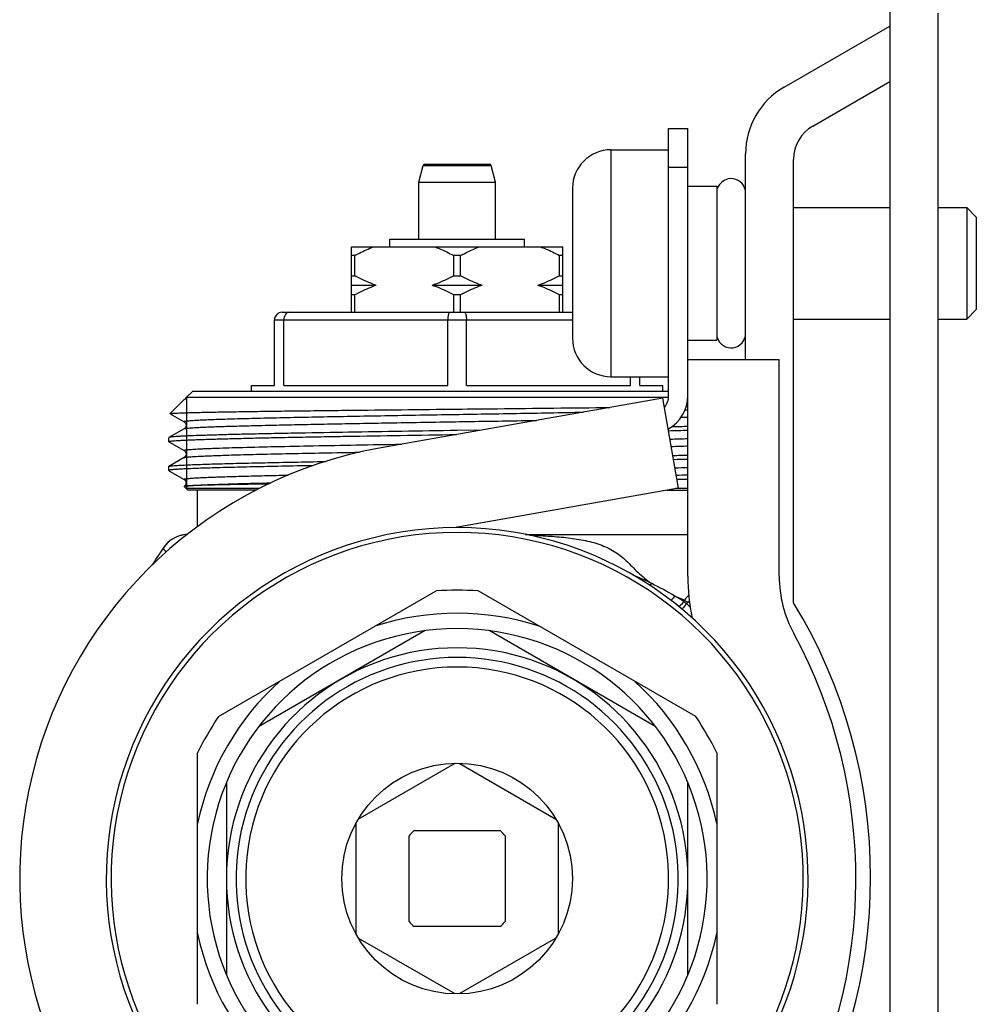
# Model space of a CAD drawing. Units: millimetres. Extents: x 0 to 841, y 0 to 594.
# Drawn here: x 38 to 88, y 185 to 236 of the extents above; entities that cross this region are included whole.
import ezdxf

# ---------------------------------------------------------------- set-up
doc = ezdxf.new("R2010")
doc.units = ezdxf.units.MM
doc.header["$LTSCALE"] = 46.255
doc.layers.get('0').update_dxf_attribs({"linetype": 'CONTINUOUS'})
doc.layers.add('A_STD', color=7, linetype='CONTINUOUS')

msp = doc.modelspace()

# ---------------------------------------------------------------- linework, layer by layer
at = {"color": 7, "linetype": 'Continuous'}
for p, q in [((83.573, 236.724), (83.573, 154.724)), ((86.073, 236.224), (86.073, 155.224)), ((78.073, 232.379), (83.573, 235.555)), ((79.573, 230.358), (83.573, 232.668)), ((72.073, 230.224), (73.073, 230.224)), ((72.073, 216.342), (72.073, 230.224)), ((73.073, 206.951), (73.073, 230.224)), ((69.073, 229.124), (72.073, 229.124)), ((69.073, 229.124), (69.073, 217.324)), ((76.073, 218.224), (76.073, 228.915)), ((59.399, 228.374), (62.746, 228.374)), ((78.573, 205.572), (78.573, 228.626)), ((59.073, 227.441), (59.303, 228.3)), ((59.303, 228.3), (62.842, 228.3)), ((63.073, 227.441), (62.842, 228.3)), ((72.073, 228.224), (73.073, 228.224)), ((59.073, 227.441), (63.073, 227.441)), ((59.073, 224.474), (59.073, 227.441)), ((63.073, 224.474), (63.073, 227.441)), ((67.073, 227.124), (67.073, 219.324)), ((73.073, 227.224), (74.573, 227.224)), ((74.573, 227.224), (74.573, 219.224)), ((78.573, 226.124), (83.573, 226.124)), ((86.073, 226.124), (87.573, 226.124)), ((87.573, 226.124), (88.073, 225.624)), ((87.573, 226.124), (87.573, 220.324)), ((88.073, 225.624), (88.073, 220.824)), ((57.573, 224.474), (64.573, 224.474)), ((57.573, 224.074), (57.573, 224.474)), ((64.573, 224.074), (64.573, 224.474)), ((55.573, 224.074), (66.573, 224.074)), ((55.573, 220.674), (55.573, 224.074)), ((66.573, 220.674), (66.573, 224.074)), ((55.752, 223.624), (55.573, 223.624)), ((55.752, 222.574), (55.752, 223.624)), ((61.252, 223.624), (60.893, 223.624)), ((60.893, 222.574), (60.893, 223.624)), ((61.252, 222.574), (61.252, 223.624)), ((66.573, 223.624), (66.393, 223.624)), ((66.393, 222.574), (66.393, 223.624)), ((55.573, 222.574), (55.752, 222.574)), ((60.893, 222.574), (61.252, 222.574)), ((66.393, 222.574), (66.573, 222.574)), ((56.87, 222.074), (55.573, 222.074)), ((62.37, 222.074), (59.775, 222.074)), ((66.573, 222.074), (65.275, 222.074)), ((55.752, 221.574), (55.573, 221.574)), ((55.752, 220.674), (55.752, 221.574)), ((61.252, 221.574), (60.893, 221.574)), ((60.893, 220.674), (60.893, 221.574)), ((61.252, 220.674), (61.252, 221.574)), ((66.573, 221.574), (66.393, 221.574)), ((66.393, 220.674), (66.393, 221.574)), ((87.573, 220.324), (88.073, 220.824)), ((51.573, 220.274), (67.073, 220.274)), ((51.573, 216.874), (51.573, 220.274)), ((51.973, 220.674), (67.073, 220.674)), ((52.059, 216.874), (52.059, 220.274)), ((60.586, 216.874), (60.586, 220.274)), ((61.559, 216.874), (61.559, 220.274)), ((78.573, 220.324), (83.573, 220.324)), ((86.073, 220.324), (87.573, 220.324)), ((73.073, 219.224), (74.573, 219.224)), ((73.073, 218.224), (77.823, 218.224)), ((77.823, 206.951), (77.823, 218.224)), ((69.073, 217.324), (72.073, 217.324)), ((70.086, 216.874), (70.086, 217.324)), ((70.573, 216.874), (70.573, 217.324)), ((50.373, 216.874), (51.573, 216.874)), ((50.373, 216.574), (50.373, 216.874)), ((52.059, 216.874), (60.586, 216.874)), ((61.559, 216.874), (70.086, 216.874)), ((70.573, 216.874), (71.772, 216.874)), ((71.773, 216.574), (71.773, 216.874)), ((46.15, 215.402), (46.849, 216.101)), ((46.866, 216.114), (46.849, 216.101)), ((46.948, 216.2), (47.323, 216.574)), ((72.068, 216.244), (46.993, 216.244)), ((47.323, 216.574), (72.073, 216.574)), ((71.769, 216.211), (57.122, 213.629)), ((72.593, 211.533), (71.769, 216.211)), ((71.85, 215.765), (71.891, 215.766)), ((72.931, 215.601), (73.076, 215.605)), ((72.994, 215.785), (73.076, 215.786)), ((46.151, 215.397), (46.15, 215.402)), ((46.151, 215.397), (46.869, 214.983)), ((46.869, 214.616), (46.078, 214.159)), ((62.335, 214.548), (61.073, 214.528)), ((46.078, 214.159), (46.073, 214.153)), ((46.073, 213.946), (46.073, 214.153)), ((46.078, 213.939), (46.121, 213.915)), ((46.121, 213.915), (46.869, 213.483)), ((46.869, 213.116), (46.078, 212.659)), ((46.073, 212.653), (46.078, 212.659)), ((46.073, 212.446), (46.073, 212.653)), ((46.073, 212.446), (46.078, 212.439)), ((46.078, 212.439), (46.121, 212.415)), ((46.121, 212.415), (46.869, 211.983)), ((47.073, 211.424), (46.878, 211.619)), ((50.771, 211.504), (46.993, 211.504)), ((72.593, 211.533), (60.896, 209.471)), ((73.074, 211.504), (72.429, 211.504)), ((50.613, 211.424), (47.073, 211.424)), ((47.573, 209.534), (47.573, 211.424)), ((71.975, 211.424), (73.073, 211.424)), ((64.62, 209.124), (73.073, 209.124)), ((48.66, 199.647), (59.985, 206.185)), ((73.485, 199.647), (62.16, 206.185)), ((72.866, 205.624), (72.916, 205.699)), ((73.002, 205.517), (73.061, 205.576)), ((59.403, 204.117), (50.742, 199.117)), ((71.403, 199.117), (62.742, 204.117)), ((47.573, 184.686), (47.573, 197.763)), ((74.573, 197.763), (74.573, 184.686)), ((55.932, 194.319), (60.963, 197.223)), ((61.182, 197.223), (66.213, 194.319)), ((49.073, 196.224), (49.073, 186.224)), ((73.073, 186.224), (73.073, 196.224)), ((55.823, 188.32), (55.823, 194.129)), ((66.323, 194.129), (66.323, 188.32)), ((58.843, 193.724), (63.303, 193.724)), ((58.573, 188.994), (58.573, 193.454)), ((63.573, 193.454), (63.573, 188.994)), ((63.303, 188.724), (58.843, 188.724)), ((60.963, 185.225), (55.932, 188.13)), ((66.213, 188.13), (61.182, 185.225))]:
    msp.add_line(p, q, dxfattribs=at)
at = {"color": 2, "linetype": 'Continuous'}
msp.add_line((46.993, 216.244), (46.993, 211.504), dxfattribs=at)
at = {"color": 7, "linetype": 'Continuous'}
msp.add_circle((61.073, 191.224), 6, dxfattribs=at)
for centre, radius, start, end in [((80.073, 228.915), 4, 120, 180), ((80.573, 228.626), 2, 120, 180), ((69.073, 227.124), 2, 90, 180), ((59.399, 228.274), 0.1, 90, 165), ((62.746, 228.274), 0.1, 15, 90), ((75.323, 226.874), 0.75, 0, 163.6364), ((51.973, 220.274), 0.4, 90, 180), ((69.073, 219.324), 2, 180, 270), ((75.323, 219.574), 0.75, 196.3636, 360), ((46.988, 215.921), 0.229, 120.9244, 122.26), ((46.954, 216.192), 0.00965, 151.79, 162.9116), ((71.073, 216.342), 1, 321.5543, 360), ((71.073, 216.342), 2, 299.3681, 360), ((67.547, 391.703), 176.566, 271.67974, 271.79338), ((64.25, 549.471), 335.045, 271.33822, 271.50925), ((65.128, 514.767), 300.123, 271.36094, 271.51744), ((66.431, 428.041), 214.039, 271.53062, 271.77865), ((61.073, 191.224), 22.75, 100, 232.3435), ((66.562, 423.156), 209.533, 271.54578, 271.7812), ((64.709, 529.969), 316.83, 271.37219, 271.51285), ((65.243, 508.626), 295.687, 271.37407, 271.5174), ((66.941, 409.224), 196.715, 271.59338, 271.78711), ((67.071, 404.484), 192.354, 271.6102, 271.78883), ((61.073, 191.224), 18, 305.508, 234.4904), ((47.114, 207.524), 1.6, 92.8327, 146.2721), ((47.111, 207.523), 1.599, 95.0085, 132.4069), ((47.112, 207.52), 1.602, 92.9294, 95.026), ((71.529, 191.224), 30.956, 146.2721, 148.2037), ((47.108, 207.525), 1.595, 141.8365, 146.2716), ((47.115, 207.52), 1.603, 141.032, 141.84), ((47.117, 207.518), 1.606, 137.3364, 141.0314), ((47.116, 207.519), 1.605, 136.5703, 137.3361), ((47.111, 207.524), 1.598, 132.4216, 136.5728), ((62.417, 188.765), 19.848, 63.7615, 66.8112), ((84.073, 206.951), 11, 180, 191.4153), ((84.073, 206.951), 6.25, 180, 208.4615), ((66.427, 210.398), 6.113, 319.9345, 321.2038), ((61.073, 191.224), 15, 85.8419, 94.1581), ((64.06, 191.913), 16.296, 57.2899, 59.2352), ((77.379, 217.195), 12.332, 246.1645, 248.784), ((75.975, 209.426), 4.911, 230.7276, 232.7431), ((71.259, 203.605), 2.671, 47.5533, 51.6349), ((60.548, 191.872), 18.474, 46.7847, 47.6132), ((55.073, 191.289), 27.5, 328.7096, 31.2904), ((61.073, 191.224), 13.8, 71.9642, 108.0358), ((61.073, 191.224), 13, 300.0118, 239.9882), ((55.061, 191.224), 26.75, 330.8203, 28.4615), ((61.073, 191.224), 12, 302.8226, 237.1774), ((61.073, 191.224), 11.5, 304.4282, 235.5718), ((61.073, 191.224), 13.8, 131.9642, 168.0358), ((61.073, 191.224), 13.8, 11.9642, 48.0358), ((61.073, 191.224), 15, 145.8419, 154.1581), ((61.073, 191.224), 15, 25.8419, 34.1581), ((61.073, 191.224), 3.35, 131.733, 138.267), ((61.073, 191.224), 3.35, 41.733, 48.267), ((61.073, 191.224), 3.35, 221.733, 228.267), ((61.073, 191.224), 3.35, 311.733, 318.267), ((61.073, 191.224), 13.8, 191.9642, 228.0358), ((61.073, 191.224), 13.8, 311.9642, 348.0358)]:
    msp.add_arc(centre, radius, start, end, dxfattribs=at)
for points, knots in [([(55.752, 223.624), (55.831, 223.668), (56.148, 223.835), (56.476, 223.982), (56.728, 224.074)], [0, 0, 0, 0, 0.251473, 1, 1, 1, 1]), ([(59.917, 224.074), (60.001, 224.044), (60.335, 223.913), (60.657, 223.754), (60.893, 223.624)], [0, 0, 0, 0, 0.248673, 1, 1, 1, 1]), ([(61.252, 223.624), (61.331, 223.668), (61.648, 223.835), (61.976, 223.982), (62.228, 224.074)], [0, 0, 0, 0, 0.251473, 1, 1, 1, 1]), ([(65.417, 224.074), (65.501, 224.044), (65.835, 223.913), (66.157, 223.754), (66.393, 223.624)], [0, 0, 0, 0, 0.248673, 1, 1, 1, 1]), ([(56.87, 222.074), (56.774, 222.107), (56.39, 222.248), (56.021, 222.427), (55.752, 222.574)], [0, 0, 0, 0, 0.248496, 1, 1, 1, 1]), ([(60.893, 222.574), (60.803, 222.525), (60.442, 222.335), (60.065, 222.172), (59.775, 222.074)], [0, 0, 0, 0, 0.251716, 1, 1, 1, 1]), ([(62.37, 222.074), (62.274, 222.107), (61.89, 222.248), (61.521, 222.427), (61.252, 222.574)], [0, 0, 0, 0, 0.248496, 1, 1, 1, 1]), ([(66.393, 222.574), (66.303, 222.525), (65.942, 222.335), (65.565, 222.172), (65.275, 222.074)], [0, 0, 0, 0, 0.251716, 1, 1, 1, 1]), ([(56.87, 222.074), (56.774, 222.042), (56.39, 221.901), (56.021, 221.722), (55.752, 221.574)], [0, 0, 0, 0, 0.248496, 1, 1, 1, 1]), ([(60.893, 221.574), (60.803, 221.624), (60.442, 221.814), (60.065, 221.977), (59.775, 222.074)], [0, 0, 0, 0, 0.251716, 1, 1, 1, 1]), ([(62.37, 222.074), (62.274, 222.042), (61.89, 221.901), (61.521, 221.722), (61.252, 221.574)], [0, 0, 0, 0, 0.248496, 1, 1, 1, 1]), ([(66.393, 221.574), (66.303, 221.624), (65.942, 221.814), (65.565, 221.977), (65.275, 222.074)], [0, 0, 0, 0, 0.251716, 1, 1, 1, 1]), ([(52.344, 220.674), (52.307, 220.674), (52.226, 220.651), (52.133, 220.559), (52.073, 220.428), (52.059, 220.327), (52.059, 220.274)], [0, 0, 0, 0, 0.207856, 0.441477, 0.709189, 1, 1, 1, 1]), ([(60.701, 220.674), (60.684, 220.674), (60.657, 220.648), (60.636, 220.606), (60.619, 220.556), (60.605, 220.496), (60.59, 220.402), (60.586, 220.326), (60.586, 220.274)], [0, 0, 0, 0, 0.120799, 0.215931, 0.336273, 0.47955, 0.641746, 1, 1, 1, 1]), ([(61.444, 220.674), (61.461, 220.674), (61.488, 220.648), (61.509, 220.606), (61.526, 220.556), (61.54, 220.496), (61.555, 220.402), (61.559, 220.326), (61.559, 220.274)], [0, 0, 0, 0, 0.120799, 0.215931, 0.336273, 0.47955, 0.641746, 1, 1, 1, 1]), ([(46.945, 216.197), (46.939, 216.185), (46.919, 216.155), (46.891, 216.129), (46.871, 216.117)], [0, 0, 0, 0, 0.360693, 1, 1, 1, 1]), ([(46.945, 216.195), (46.944, 216.193), (46.945, 216.185), (46.947, 216.164), (46.922, 216.146), (46.896, 216.131), (46.88, 216.123), (46.871, 216.117)], [0, 0, 0, 0, 0.070596, 0.197447, 0.523973, 0.729731, 1, 1, 1, 1]), ([(46.948, 216.2), (46.947, 216.199), (46.947, 216.198), (46.946, 216.197), (46.946, 216.197)], [0, 0, 0, 0, 0.51284, 1, 1, 1, 1]), ([(46.15, 215.402), (46.152, 215.404), (46.161, 215.406), (46.177, 215.41), (46.203, 215.413), (46.238, 215.417), (46.281, 215.42), (46.357, 215.426), (46.473, 215.432), (46.638, 215.439), (46.838, 215.446), (47.071, 215.454), (47.338, 215.461), (47.637, 215.468), (48.099, 215.479), (48.753, 215.491), (49.624, 215.506), (50.605, 215.521), (51.685, 215.535), (52.854, 215.55), (54.102, 215.565), (55.886, 215.585), (58.217, 215.61), (60.109, 215.629), (61.073, 215.639)], [0, 0, 0, 0, 0.000596, 0.001758, 0.003504, 0.005837, 0.008756, 0.012261, 0.021026, 0.032114, 0.045499, 0.061153, 0.07904, 0.099117, 0.121338, 0.172, 0.23055, 0.296432, 0.36902, 0.447622, 0.53148, 0.619792, 0.80632, 1, 1, 1, 1]), ([(61.073, 215.639), (61.772, 215.646), (64.421, 215.674), (67.07, 215.702), (69.02, 215.726)], [0, 0, 0, 0, 0.264043, 1, 1, 1, 1]), ([(46.869, 214.983), (46.866, 214.985), (46.859, 214.992), (46.877, 215.002), (46.899, 215.007), (46.94, 215.015), (46.993, 215.023), (47.062, 215.03), (47.146, 215.038), (47.244, 215.046), (47.357, 215.053), (47.536, 215.064), (47.795, 215.077), (48.148, 215.093), (48.556, 215.108), (49.016, 215.123), (49.73, 215.145), (50.737, 215.171), (52.073, 215.202), (53.56, 215.232), (55.174, 215.263), (57.498, 215.305), (60.504, 215.355), (64.09, 215.415), (66.465, 215.457), (67.619, 215.479)], [0, 0, 0, 0, 0.00047, 0.001043, 0.002259, 0.004172, 0.006794, 0.010123, 0.014161, 0.018904, 0.024347, 0.030485, 0.044821, 0.061853, 0.08151, 0.10371, 0.128359, 0.184583, 0.249235, 0.321227, 0.399346, 0.482276, 0.656922, 0.833446, 1, 1, 1, 1]), ([(46.869, 214.616), (46.874, 214.619), (46.89, 214.624), (46.937, 214.634), (47.025, 214.646), (47.165, 214.659), (47.35, 214.672), (47.581, 214.686), (47.857, 214.699), (48.176, 214.713), (48.685, 214.732), (49.421, 214.755), (50.417, 214.782), (51.554, 214.809), (52.815, 214.836), (54.186, 214.863), (55.647, 214.891), (57.179, 214.918), (59.307, 214.954), (61.988, 214.999), (64.14, 215.036), (65.208, 215.054)], [0, 0, 0, 0, 0.001035, 0.00268, 0.007844, 0.015515, 0.025678, 0.038301, 0.053345, 0.070764, 0.090498, 0.13665, 0.191196, 0.25342, 0.322503, 0.397537, 0.477535, 0.561442, 0.648155, 0.825411, 1, 1, 1, 1]), ([(46.868, 214.983), (46.93, 214.949), (47, 214.821), (46.945, 214.679), (46.891, 214.628), (46.869, 214.616)], [0, 0, 0, 0, 0.493084, 0.823243, 1, 1, 1, 1]), ([(46.073, 213.946), (46.073, 213.949), (46.079, 213.954), (46.093, 213.959), (46.116, 213.965), (46.164, 213.973), (46.246, 213.983), (46.372, 213.994), (46.533, 214.006), (46.728, 214.017), (46.959, 214.029), (47.223, 214.04), (47.52, 214.052), (47.981, 214.068), (48.635, 214.088), (49.507, 214.111), (50.491, 214.134), (51.576, 214.158), (52.752, 214.181), (54.008, 214.204), (55.808, 214.236), (58.161, 214.275), (60.072, 214.305), (61.046, 214.321)], [0, 0, 0, 0, 0.000493, 0.001476, 0.003029, 0.005168, 0.01122, 0.019637, 0.030407, 0.043506, 0.058903, 0.076565, 0.096447, 0.118504, 0.168924, 0.227342, 0.293198, 0.365859, 0.444629, 0.52875, 0.617416, 0.80493, 1, 1, 1, 1]), ([(61.073, 214.528), (60.114, 214.513), (58.232, 214.483), (55.498, 214.437), (53.331, 214.399), (51.726, 214.367), (50.645, 214.345), (49.662, 214.322), (48.784, 214.299), (48.021, 214.276), (47.459, 214.257), (47.072, 214.241), (46.831, 214.229), (46.622, 214.218), (46.447, 214.207), (46.306, 214.195), (46.199, 214.185), (46.127, 214.173), (46.09, 214.166), (46.078, 214.159)], [0, 0, 0, 0, 0.191711, 0.376303, 0.546943, 0.625027, 0.697303, 0.763099, 0.821805, 0.872875, 0.915836, 0.93415, 0.950294, 0.96423, 0.975931, 0.985368, 0.992525, 0.997395, 1, 1, 1, 1]), ([(46.078, 213.939), (46.077, 213.94), (46.075, 213.941), (46.073, 213.944), (46.073, 213.946)], [0, 0, 0, 0, 0.33659, 1, 1, 1, 1]), ([(46.869, 213.483), (46.866, 213.484), (46.862, 213.487), (46.864, 213.495), (46.874, 213.5), (46.888, 213.505), (46.91, 213.51), (46.938, 213.515), (46.973, 213.52), (47.033, 213.527), (47.124, 213.536), (47.254, 213.546), (47.409, 213.557), (47.591, 213.567), (47.799, 213.577), (48.031, 213.588), (48.289, 213.598), (48.68, 213.612), (49.227, 213.63), (50.246, 213.659), (51.714, 213.694), (53.679, 213.735), (55.867, 213.776), (57.394, 213.803), (58.185, 213.816)], [0, 0, 0, 0, 0.000676, 0.001146, 0.001978, 0.003347, 0.005286, 0.007805, 0.010908, 0.014597, 0.02373, 0.035191, 0.048962, 0.065022, 0.083339, 0.103877, 0.126601, 0.151468, 0.207433, 0.271352, 0.421051, 0.59603, 0.790984, 1, 1, 1, 1]), ([(46.868, 213.483), (46.89, 213.471), (46.946, 213.421), (46.99, 213.299), (46.945, 213.178), (46.891, 213.128), (46.868, 213.116)], [0, 0, 0, 0, 0.173708, 0.501772, 0.826345, 1, 1, 1, 1]), ([(46.869, 213.116), (46.876, 213.12), (46.899, 213.126), (46.943, 213.135), (47.007, 213.143), (47.089, 213.152), (47.19, 213.16), (47.361, 213.173), (47.622, 213.188), (47.989, 213.205), (48.427, 213.222), (48.933, 213.24), (49.505, 213.257), (50.139, 213.275), (51.099, 213.299), (52.428, 213.328), (54.154, 213.363), (55.363, 213.385), (55.993, 213.397)], [0, 0, 0, 0, 0.002881, 0.007789, 0.014757, 0.023793, 0.03489, 0.048033, 0.080395, 0.120716, 0.168782, 0.224334, 0.287076, 0.356668, 0.432736, 0.602626, 0.793083, 1, 1, 1, 1]), ([(53.56, 212.696), (53.017, 212.686), (51.983, 212.666), (50.519, 212.635), (49.407, 212.609), (48.614, 212.587), (48.097, 212.572), (47.636, 212.556), (47.232, 212.541), (46.887, 212.526), (46.603, 212.51), (46.405, 212.497), (46.278, 212.486), (46.206, 212.478), (46.15, 212.471), (46.109, 212.463), (46.086, 212.457), (46.073, 212.45), (46.073, 212.446)], [0, 0, 0, 0, 0.217307, 0.413795, 0.586111, 0.662268, 0.731315, 0.792959, 0.846935, 0.893019, 0.931011, 0.960763, 0.972508, 0.982153, 0.989695, 0.995138, 0.998509, 1, 1, 1, 1]), ([(46.078, 212.659), (46.08, 212.66), (46.091, 212.665), (46.102, 212.668), (46.111, 212.67)], [0, 0, 0, 0, 0.175753, 1, 1, 1, 1]), ([(46.111, 212.67), (46.144, 212.677), (46.231, 212.688), (46.391, 212.703), (46.611, 212.717), (46.891, 212.732), (47.229, 212.748), (47.792, 212.769), (48.628, 212.795), (49.781, 212.825), (51.119, 212.855), (52.621, 212.885), (53.673, 212.905), (54.223, 212.915)], [0, 0, 0, 0, 0.012398, 0.032251, 0.05951, 0.09407, 0.1358, 0.184525, 0.302154, 0.445037, 0.610838, 0.796841, 1, 1, 1, 1]), ([(46.869, 211.983), (46.866, 211.985), (46.859, 211.99), (46.872, 212), (46.89, 212.005), (46.921, 212.012), (46.963, 212.019), (47.017, 212.025), (47.084, 212.032), (47.162, 212.039), (47.252, 212.046), (47.395, 212.056), (47.603, 212.068), (47.887, 212.081), (48.216, 212.095), (48.588, 212.109), (49.168, 212.128), (49.992, 212.152), (51.091, 212.18), (51.873, 212.197), (52.286, 212.206)], [0, 0, 0, 0, 0.00169, 0.003387, 0.006958, 0.012656, 0.020527, 0.030578, 0.042811, 0.057219, 0.073798, 0.092531, 0.136395, 0.188677, 0.2492, 0.317757, 0.394125, 0.569211, 0.772087, 1, 1, 1, 1]), ([(46.868, 211.983), (46.879, 211.977), (46.908, 211.956), (46.95, 211.904), (46.979, 211.82), (46.97, 211.756), (46.959, 211.726)], [0, 0, 0, 0, 0.127085, 0.361103, 0.674026, 1, 1, 1, 1]), ([(72.515, 211.993), (72.563, 211.993), (72.749, 211.997), (72.936, 212), (73.074, 212.002)], [0, 0, 0, 0, 0.257904, 1, 1, 1, 1]), ([(46.879, 211.622), (46.878, 211.622), (46.877, 211.621), (46.878, 211.619), (46.878, 211.619)], [0, 0, 0, 0, 0.556688, 1, 1, 1, 1]), ([(46.959, 211.726), (46.954, 211.712), (46.934, 211.672), (46.903, 211.638), (46.879, 211.622)], [0, 0, 0, 0, 0.334747, 1, 1, 1, 1]), ([(46.944, 211.634), (46.929, 211.633), (46.91, 211.631), (46.888, 211.626), (46.881, 211.624), (46.879, 211.622)], [0, 0, 0, 0, 0.675475, 0.88077, 1, 1, 1, 1]), ([(46.944, 211.634), (47.007, 211.644), (47.171, 211.66), (47.473, 211.68), (47.882, 211.701), (48.396, 211.721), (49.01, 211.742), (50.016, 211.772), (50.817, 211.792), (51.38, 211.805)], [0, 0, 0, 0, 0.043309, 0.111462, 0.203956, 0.320089, 0.458941, 0.619419, 1, 1, 1, 1]), ([(51.243, 211.741), (50.693, 211.733), (49.911, 211.721), (48.929, 211.702), (48.332, 211.689), (47.836, 211.676), (47.443, 211.663), (47.157, 211.65), (47.002, 211.641), (46.944, 211.634)], [0, 0, 0, 0, 0.384091, 0.54546, 0.684631, 0.800498, 0.892131, 0.95881, 1, 1, 1, 1]), ([(64.831, 209.081), (65.151, 209.071), (65.785, 209.044), (66.725, 208.97), (67.633, 208.84), (68.486, 208.624), (69.13, 208.329), (69.573, 208.016), (69.983, 207.655), (70.368, 207.24), (70.81, 206.844), (71.06, 206.658), (71.192, 206.568)], [0, 0, 0, 0, 0.134931, 0.26795, 0.397633, 0.521702, 0.638127, 0.694163, 0.750119, 0.86831, 0.932759, 1, 1, 1, 1]), ([(45.93, 208.199), (45.908, 208.229), (45.877, 208.271), (45.841, 208.324), (45.819, 208.354), (45.804, 208.377), (45.791, 208.394), (45.787, 208.405), (45.781, 208.409), (45.782, 208.411)], [0, 0, 0, 0, 0.432314, 0.604012, 0.745402, 0.856014, 0.935515, 0.983607, 1, 1, 1, 1]), ([(72.396, 205.915), (72.378, 205.895), (72.311, 205.819), (72.243, 205.745), (72.192, 205.691)], [0, 0, 0, 0, 0.268876, 1, 1, 1, 1]), ([(72.866, 205.624), (72.844, 205.6), (72.762, 205.511), (72.678, 205.423), (72.615, 205.36)], [0, 0, 0, 0, 0.271468, 1, 1, 1, 1]), ([(73.002, 205.517), (72.981, 205.491), (72.904, 205.394), (72.828, 205.297), (72.773, 205.226)], [0, 0, 0, 0, 0.272137, 1, 1, 1, 1])]:
    msp.add_open_spline(points, degree=3, knots=knots, dxfattribs=at)
for points in [[(61.269, 209.47), (61.202, 209.487), (61.133, 209.502), (61.064, 209.501)], [(72.396, 205.915), (72.001, 206.144), (71.598, 206.36), (71.192, 206.568)], [(72.916, 205.699), (72.971, 205.797), (73.042, 205.886), (73.117, 205.969)], [(73.061, 205.576), (73.089, 205.604), (73.118, 205.63), (73.148, 205.656)]]:
    msp.add_open_spline(points, degree=3, dxfattribs=at)
at = {"layer": 'A_STD', "color": 7, "linetype": 'Continuous'}
for radius, start, end in [(18.25, 305.6244, 234.3748), (11, 283.1417, 256.8583)]:
    msp.add_arc((61.073, 191.224), radius, start, end, dxfattribs=at)

doc.saveas('drawing.dxf')
